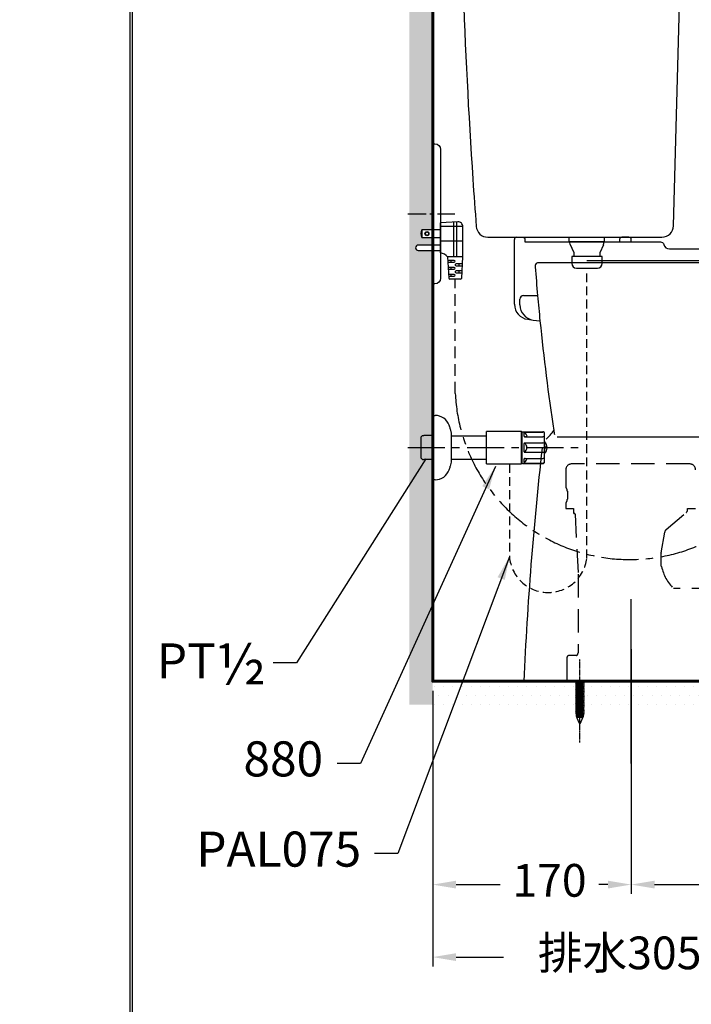
# Model space of a CAD drawing. Units: millimetres. Extents: x 3308 to 5803, y -1 to 3443.
# Drawn here: x 3308 to 3883, y 860 to 1703 of the extents above; entities that cross this region are included whole.
import ezdxf

# ---------------------------------------------------------------- set-up
doc = ezdxf.new("R2010")
doc.units = ezdxf.units.MM
for name, pattern in [('ACISOTGL', [3, 2, -1]), ('CENTER', [50.8, 31.75, -6.35, 6.35, -6.35]), ('DASHED', [0.75, 0.5, -0.25]), ('HIDDEN', [0.375, 0.25, -0.125])]:
    doc.linetypes.add(name, pattern=pattern)
for name, color, linetype in [('1', 7, 'Continuous'), ('C', 1, 'Continuous'), ('PIC11', 7, 'Continuous')]:
    doc.layers.add(name, color=color, linetype=linetype)
doc.dimstyles.new('AM_ISO', dxfattribs={"dimscale": 0.5, "dimtxt": 3.5, "dimasz": 2.5, "dimexe": 1, "dimexo": 1, "dimgap": 1.5, "dimtad": 1, "dimdsep": 46, "dimtxsty": 'Standard', "dimcen": 0, "dimclrd": 256, "dimclre": 256, "dimclrt": 2, "dimadec": 0, "dimazin": 2, "dimtp": 0.1, "dimtm": 0.1, "dimtfac": 0.71, "dimtmove": 0, "dimatfit": 0, "dimfxl": 0, "dimlwd": -1, "dimlwe": -1, "dimarcsym": 0})
doc.dimstyles.new('AM_ISO$7', dxfattribs={"dimscale": 0.5, "dimtxt": 5, "dimasz": 2.5, "dimexe": 1, "dimexo": 1, "dimgap": 1.5, "dimtad": 1, "dimdsep": 46, "dimtxsty": 'Standard', "dimcen": 0, "dimclrd": 256, "dimclre": 256, "dimclrt": 2, "dimadec": 0, "dimazin": 2, "dimtp": 0.1, "dimtm": 0.1, "dimtfac": 0.71, "dimtmove": 0, "dimatfit": 0, "dimfxl": 0, "dimlwd": -1, "dimlwe": -1, "dimarcsym": 0})
pattern_1 = [(0, (0, 410.188), (3.96875, 7.9375), [0, -7.9375])]

# ---------------------------------------------------------------- blocks, each defined once
blk = doc.blocks.new('*D5')
at = {"layer": 'C'}
for p, q in [((3831.82, 1128.61), (3831.82, 954.69)), ((4174.82, 1097.07), (4174.82, 954.69)), ((3851.82, 962.69), (3953.99, 962.69)), ((4154.82, 962.69), (4052.65, 962.69))]:
    blk.add_line(p, q, dxfattribs=at)
at = {"layer": 'C', "linetype": 'ByBlock'}
for points in [[(3851.82, 966.02), (3851.82, 959.35), (3831.82, 962.69)], [(4154.82, 966.02), (4154.82, 959.35), (4174.82, 962.69)]]:
    blk.add_solid(points, dxfattribs=at)
at = {"layer": 'Defpoints', "color": 0, "linetype": 'ByBlock'}
for p in [(3831.82, 1136.61), (4174.82, 1105.07), (4174.82, 962.69)]:
    blk.add_point(p, dxfattribs=at)
at = {"layer": 'C', "color": 2, "linetype": 'ByBlock', "insert": (4003.32, 962.69), "char_height": 28, "attachment_point": 5}
blk.add_mtext('343', dxfattribs=at)
blk = doc.blocks.new('*D6')
at = {"layer": 'C'}
for p, q in [((3831.82, 1164.14), (3831.82, 954.69)), ((3661.82, 1128.61), (3661.82, 954.69)), ((3681.82, 962.69), (3719.49, 962.69)), ((3811.82, 962.69), (3804.15, 962.69))]:
    blk.add_line(p, q, dxfattribs=at)
at = {"layer": 'C', "linetype": 'ByBlock'}
for points in [[(3681.82, 966.02), (3681.82, 959.35), (3661.82, 962.69)], [(3811.82, 966.02), (3811.82, 959.35), (3831.82, 962.69)]]:
    blk.add_solid(points, dxfattribs=at)
at = {"layer": 'Defpoints', "color": 0, "linetype": 'ByBlock'}
for p in [(3831.82, 1172.14), (3661.82, 1136.61), (3831.82, 962.69)]:
    blk.add_point(p, dxfattribs=at)
at = {"layer": 'C', "color": 2, "linetype": 'ByBlock', "insert": (3761.82, 962.69), "char_height": 28, "attachment_point": 5}
blk.add_mtext('170', dxfattribs=at)
blk = doc.blocks.new('*D24')
for p, q in [((3661.82, 1128.6), (3661.82, 892.63)), ((4066.82, 1048.62), (4066.82, 892.63)), ((3681.82, 900.63), (3722.38, 900.63)), ((4046.82, 900.63), (4006.25, 900.63))]:
    blk.add_line(p, q)
for points in [[(3681.82, 903.97), (3681.82, 897.3), (3661.82, 900.63)], [(4046.82, 903.97), (4046.82, 897.3), (4066.82, 900.63)]]:
    blk.add_solid(points)
at = {"layer": 'Defpoints', "color": 0}
for p in [(3661.82, 1136.6), (4066.82, 1056.62), (4066.82, 900.63)]:
    blk.add_point(p, dxfattribs=at)
at = {"color": 2, "insert": (3864.32, 900.63), "char_height": 28, "attachment_point": 5}
blk.add_mtext('排水305~405', dxfattribs=at)

msp = doc.modelspace()

# ---------------------------------------------------------------- hatches: boundary and pattern name
h = msp.add_hatch()
h.set_pattern_fill('DOTS', color=256, scale=5, style=0)
h.set_pattern_definition(pattern_1)
h.paths.add_polyline_path([(4402.82076, 1136.60414), (4177.21895, 1136.60414), (4176.41895, 1136.30142), (4177.21895, 1135.87762), (4176.41895, 1135.57491), (4177.21895, 1135.15111), (4176.41895, 1134.8484), (4177.21895, 1134.4246), (4176.41895, 1134.12188), (4177.21895, 1133.69808), (4176.41895, 1133.39537), (4177.21895, 1132.97157), (4176.41895, 1132.66886), (4177.21895, 1132.24506), (4176.41895, 1131.94234), (4177.21895, 1131.51854), (4176.41895, 1131.21583), (4177.21895, 1130.79203), (4176.41895, 1130.48932), (4177.21895, 1130.06552), (4176.41895, 1129.7628), (4177.21895, 1129.339), (4176.41895, 1129.03629), (4177.21895, 1128.61249), (4176.41895, 1128.30978), (4177.21895, 1127.88598), (4176.41895, 1127.58326), (4177.21895, 1127.15946), (4176.41895, 1126.85675), (4177.21895, 1126.43295), (4176.41895, 1126.13024), (4177.21895, 1125.70644), (4176.41895, 1125.40372), (4177.21895, 1124.97992), (4176.41895, 1124.67721), (4177.21895, 1124.25341), (4176.41895, 1123.9507), (4177.21895, 1123.5269), (4176.41895, 1123.22418), (4177.21895, 1122.80038), (4176.41895, 1122.49767), (4177.21895, 1122.07387), (4176.41895, 1121.77116), (4177.21895, 1121.34736), (4176.41895, 1121.04464), (4177.21895, 1120.62084), (4176.41895, 1120.31813), (4177.21895, 1119.89433), (4176.41895, 1119.59162), (4177.21895, 1119.16782), (4176.41895, 1118.8651), (4177.21895, 1118.4413), (4176.41895, 1118.13859), (4177.1934, 1117.71672), (4176.41895, 1117.41207), (4177.04505, 1117.00144), (4176.41895, 1116.68556), (4176.48921, 1116.60414), (4402.82076, 1116.60414)])
h.paths.add_polyline_path([(4112.81895, 1136.60414), (4069.67012, 1136.60414), (4070.82188, 1135.99399), (4069.48855, 1135.48947), (4070.82188, 1134.78314), (4069.48855, 1134.27861), (4070.82188, 1133.57228), (4069.48855, 1133.06776), (4070.82188, 1132.36142), (4069.48855, 1131.8569), (4070.82188, 1131.15057), (4069.48855, 1130.64604), (4070.82188, 1129.93971), (4069.48855, 1129.43519), (4070.82188, 1128.72886), (4069.48855, 1128.22433), (4070.82188, 1127.518), (4069.48855, 1127.01348), (4070.82188, 1126.30714), (4069.48855, 1125.80262), (4070.82188, 1125.09629), (4069.48855, 1124.59177), (4070.82188, 1123.88543), (4069.48855, 1123.38091), (4070.82188, 1122.67458), (4069.48855, 1122.17005), (4070.82188, 1121.46372), (4069.48855, 1120.9592), (4070.82188, 1120.25287), (4069.48855, 1119.74834), (4070.82188, 1119.04201), (4069.48855, 1118.53749), (4070.77931, 1117.83438), (4069.48855, 1117.32663), (4070.59013, 1116.60414), (4112.81895, 1116.60414)])
h.paths.add_polyline_path([(4062.82188, 1132.36142), (4064.15522, 1132.86595), (4062.82188, 1133.57228), (4064.15522, 1134.0768), (4062.82188, 1134.78314), (4064.15522, 1135.28766), (4062.82188, 1135.99399), (4064.15522, 1136.49851), (4063.95583, 1136.60414), (4020.81895, 1136.60414), (4020.81895, 1116.60414), (4063.13891, 1116.60414), (4064.15522, 1117.12482), (4062.8652, 1117.82788), (4064.15522, 1118.33568), (4062.82188, 1119.04201), (4064.15522, 1119.54653), (4062.82188, 1120.25287), (4064.15522, 1120.75739), (4062.82188, 1121.46372), (4064.15522, 1121.96825), (4062.82188, 1122.67458), (4064.15522, 1123.1791), (4062.82188, 1123.88543), (4064.15522, 1124.38996), (4062.82188, 1125.09629), (4064.15522, 1125.60081), (4062.82188, 1126.30714), (4064.15522, 1126.81167), (4062.82188, 1127.518), (4064.15522, 1128.02252), (4062.82188, 1128.72886), (4064.15522, 1129.23338), (4062.82188, 1129.93971), (4064.15522, 1130.44424), (4062.82188, 1131.15057), (4064.15522, 1131.65509)])
h.paths.add_polyline_path([(3661.81895, 1326.30414), (3654.12791, 1326.30474), (3653.01786, 1326.33944), (3651.81895, 1327.53874), (3651.81895, 1336.60414), (3641.81895, 1336.60414), (3641.81895, 1116.60414), (3661.81895, 1116.60414), (3661.81895, 1136.61173)])
h.paths.add_polyline_path([(3661.81895, 1346.90424), (3654.14567, 1346.90464), (3653.01841, 1346.86944), (3651.81895, 1345.66934), (3651.81895, 1336.60414), (3661.81895, 1336.60414)], flags=17)
h.paths.add_polyline_path([(3661.81895, 1336.60414), (3651.81895, 1336.60414), (3651.81895, 1327.53874), (3653.01786, 1326.33944), (3654.12791, 1326.30474), (3661.81895, 1326.30414)], flags=17)
h.paths.add_polyline_path([(3661.81895, 1505.26851), (3649.52702, 1505.26851, -1), (3649.52702, 1509.91851), (3661.81895, 1509.91851), (3661.81895, 1516.49351), (3652.60202, 1516.49351, -0.317460317), (3652.60202, 1522.79351), (3661.81895, 1522.79351), (3661.81895, 1536.60414), (3641.81895, 1536.60414), (3641.81895, 1336.60414), (3651.81895, 1336.60414), (3651.81895, 1345.66934), (3653.01841, 1346.86944), (3654.14567, 1346.90464), (3661.81895, 1346.90424)])
h.paths.add_polyline_path([(3661.81895, 2178.26227), (3641.81895, 2178.26227), (3641.81895, 1536.60414), (3661.81895, 1536.60414)])
h = msp.add_hatch()
h.set_pattern_fill('DOTS', color=256, scale=5, style=0)
h.set_pattern_definition(pattern_1)
h.paths.add_polyline_path([(3785.42164, 1118.5397), (3784.22164, 1119.1754), (3785.42164, 1119.62947), (3784.22164, 1120.26517), (3785.42164, 1120.71924), (3784.22164, 1121.35494), (3785.42164, 1121.80901), (3784.22164, 1122.44471), (3785.42164, 1122.89878), (3784.22164, 1123.53448), (3785.42164, 1123.98855), (3784.22164, 1124.62425), (3785.42164, 1125.07833), (3784.22164, 1125.71402), (3785.42164, 1126.1681), (3784.22164, 1126.80379), (3785.42164, 1127.25787), (3784.22164, 1127.89356), (3785.42164, 1128.34764), (3784.22164, 1128.98333), (3785.42164, 1129.43741), (3784.22164, 1130.07311), (3785.42164, 1130.52718), (3784.22164, 1131.16288), (3785.42164, 1131.61695), (3784.22164, 1132.25265), (3785.42164, 1132.70672), (3784.22164, 1133.34242), (3785.42164, 1133.79649), (3784.22164, 1134.43219), (3785.42164, 1134.88626), (3784.22164, 1135.52196), (3785.42164, 1135.97603), (3784.23596, 1136.60414), (3661.81895, 1136.60414), (3661.81895, 1116.60414), (3784.96109, 1116.60414), (3784.22164, 1116.99586), (3785.42164, 1117.44993), (3784.22164, 1118.08563)])
h.paths.add_polyline_path([(3831.81895, 1136.60414), (3791.40159, 1136.60414), (3790.22164, 1136.15766), (3791.42164, 1135.52196), (3790.22164, 1135.06789), (3791.42164, 1134.43219), (3790.22164, 1133.97811), (3791.42164, 1133.34242), (3790.22164, 1132.88834), (3791.42164, 1132.25265), (3790.22164, 1131.79857), (3791.42164, 1131.16288), (3790.22164, 1130.7088), (3791.42164, 1130.07311), (3790.22164, 1129.61903), (3791.42164, 1128.98333), (3790.22164, 1128.52926), (3791.42164, 1127.89356), (3790.22164, 1127.43949), (3791.42164, 1126.80379), (3790.22164, 1126.34972), (3791.42164, 1125.71402), (3790.22164, 1125.25995), (3791.42164, 1124.62425), (3790.22164, 1124.17018), (3791.42164, 1123.53448), (3790.22164, 1123.08041), (3791.42164, 1122.44471), (3790.22164, 1121.99064), (3791.42164, 1121.35494), (3790.22164, 1120.90087), (3791.42164, 1120.26517), (3790.22164, 1119.8111), (3791.42164, 1119.1754), (3790.22164, 1118.72133), (3791.42164, 1118.08563), (3790.22164, 1117.63156), (3791.42164, 1116.99586), (3790.38641, 1116.60414), (3831.81895, 1116.60414)])
h.paths.add_polyline_path([(3909.87502, 1123.53448), (3911.07502, 1123.98855), (3909.87502, 1124.62425), (3911.07502, 1125.07833), (3909.87502, 1125.71402), (3911.07502, 1126.1681), (3909.87502, 1126.80379), (3911.07502, 1127.25787), (3909.87502, 1127.89356), (3911.07502, 1128.34764), (3909.87502, 1128.98333), (3911.07502, 1129.43741), (3909.87502, 1130.07311), (3911.07502, 1130.52718), (3909.87502, 1131.16288), (3911.07502, 1131.61695), (3909.87502, 1132.25265), (3911.07502, 1132.70672), (3909.87502, 1133.34242), (3911.07502, 1133.79649), (3909.87502, 1134.43219), (3911.07502, 1134.88626), (3909.87502, 1135.52196), (3911.07502, 1135.97603), (3909.88934, 1136.60414), (3831.81895, 1136.60414), (3831.81895, 1116.60414), (3910.61447, 1116.60414), (3909.87502, 1116.99586), (3911.07502, 1117.44993), (3909.87502, 1118.08563), (3911.07502, 1118.5397), (3909.87502, 1119.1754), (3911.07502, 1119.62947), (3909.87502, 1120.26517), (3911.07502, 1120.71924), (3909.87502, 1121.35494), (3911.07502, 1121.80901), (3909.87502, 1122.44471), (3911.07502, 1122.89878)])
h.paths.add_polyline_path([(4020.81895, 1136.60414), (3968.8118, 1136.60414), (3917.05497, 1136.60414), (3915.87502, 1136.15766), (3917.07502, 1135.52196), (3915.87502, 1135.06789), (3917.07502, 1134.43219), (3915.87502, 1133.97811), (3917.07502, 1133.34242), (3915.87502, 1132.88834), (3917.07502, 1132.25265), (3915.87502, 1131.79857), (3917.07502, 1131.16288), (3915.87502, 1130.7088), (3917.07502, 1130.07311), (3915.87502, 1129.61903), (3917.07502, 1128.98333), (3915.87502, 1128.52926), (3917.07502, 1127.89356), (3915.87502, 1127.43949), (3917.07502, 1126.80379), (3915.87502, 1126.34972), (3917.07502, 1125.71402), (3915.87502, 1125.25995), (3917.07502, 1124.62425), (3915.87502, 1124.17018), (3917.07502, 1123.53448), (3915.87502, 1123.08041), (3917.07502, 1122.44471), (3915.87502, 1121.99064), (3917.07502, 1121.35494), (3915.87502, 1120.90087), (3917.07502, 1120.26517), (3915.87502, 1119.8111), (3917.07502, 1119.1754), (3915.87502, 1118.72133), (3917.07502, 1118.08563), (3915.87502, 1117.63156), (3917.07502, 1116.99586), (3916.03979, 1116.60414), (4020.81895, 1116.60414)])
h.paths.add_polyline_path([(4173.21895, 1126.00915), (4172.41895, 1126.43295), (4173.21895, 1126.73566), (4172.41895, 1127.15946), (4173.21895, 1127.46218), (4172.41895, 1127.88598), (4173.21895, 1128.18869), (4172.41895, 1128.61249), (4173.21895, 1128.9152), (4172.41895, 1129.339), (4173.21895, 1129.64172), (4172.41895, 1130.06552), (4173.21895, 1130.36823), (4172.41895, 1130.79203), (4173.21895, 1131.09474), (4172.41895, 1131.51854), (4173.21895, 1131.82126), (4172.41895, 1132.24506), (4173.21895, 1132.54777), (4172.41895, 1132.97157), (4173.21895, 1133.27429), (4172.41895, 1133.69808), (4173.21895, 1134.0008), (4172.41895, 1134.4246), (4173.21895, 1134.72731), (4172.41895, 1135.15111), (4173.21895, 1135.45383), (4172.41895, 1135.87762), (4173.21895, 1136.18034), (4172.41895, 1136.60414), (4112.81895, 1136.60414), (4112.81895, 1116.60414), (4173.15919, 1116.60414), (4172.60117, 1116.97448), (4173.21895, 1117.29099), (4172.44494, 1117.71282), (4173.21895, 1118.0175), (4172.41895, 1118.4413), (4173.21895, 1118.74402), (4172.41895, 1119.16782), (4173.21895, 1119.47053), (4172.41895, 1119.89433), (4173.21895, 1120.19704), (4172.41895, 1120.62084), (4173.21895, 1120.92356), (4172.41895, 1121.34736), (4173.21895, 1121.65007), (4172.41895, 1122.07387), (4173.21895, 1122.37658), (4172.41895, 1122.80038), (4173.21895, 1123.1031), (4172.41895, 1123.5269), (4173.21895, 1123.82961), (4172.41895, 1124.25341), (4173.21895, 1124.55612), (4172.41895, 1124.97992), (4173.21895, 1125.28264), (4172.41895, 1125.70644)])

# ---------------------------------------------------------------- linework, layer by layer
at = {"color": 2, "linetype": 'CENTER', "ltscale": 0.5}
msp.add_line((3640.40911, 1536.60414), (3680.73981, 1536.60414), dxfattribs=at)
for p, q in [((3733.81775, 1516.61173), (3738.75904, 1516.61173)), ((3747.81904, 1516.61232), (3756.81895, 1516.61232)), ((3756.81895, 1516.61232), (3765.81886, 1516.61232)), ((3731.81771, 1459.25052), (3731.81771, 1514.61169)), ((3998.31544, 1494.61129), (3751.43582, 1494.61129)), ((3793.81895, 1496.61133), (4006.8232, 1496.61133)), ((3739.49505, 1466.61073), (3751.63234, 1466.61073)), ((3736.49499, 1458.65087), (3736.49499, 1463.61067)), ((3743.1648, 1446.3558), (3747.84208, 1445.75615)), ((3747.84208, 1445.75615), (3753.67663, 1445.00813)), ((3661.81895, 1364.10414), (3663.81891, 1364.10414)), ((3676.91415, 1352.634), (3677.77051, 1349.01753)), ((3677.81893, 1346.90424), (3677.81895, 1348.60275)), ((3651.81895, 1345.66934), (3653.01841, 1346.86944)), ((3651.81895, 1327.53874), (3651.81895, 1345.66934)), ((3653.01841, 1346.86944), (3654.14567, 1346.90464)), ((3661.81895, 1346.90424), (3654.14567, 1346.90464)), ((3677.81867, 1326.30414), (3677.81893, 1346.90424)), ((3997.90665, 1345.60831), (3768.52156, 1345.60831)), ((3651.81895, 1327.53874), (3653.01786, 1326.33944)), ((3653.01786, 1326.33944), (3654.12791, 1326.30474)), ((3661.81895, 1326.30414), (3654.12791, 1326.30474)), ((3677.77021, 1324.18948), (3676.91415, 1320.57428)), ((3677.81865, 1324.60421), (3677.81867, 1326.30414)), ((3663.81891, 1309.10414), (3661.81895, 1309.10414))]:
    msp.add_line(p, q)
at = {"linetype": 'ACISOTGL', "ltscale": 5}
msp.add_line((3681.10202, 1382.98326), (3681.10202, 1480.74351), dxfattribs=at)
at = {"color": 1}
for p, q in [((3661.81895, 1364.10414), (3661.81895, 1309.10414)), ((3707.8188, 1350.60414), (3737.8188, 1350.60414)), ((3707.8188, 1322.60414), (3707.8188, 1350.44062)), ((3737.8188, 1322.60414), (3737.8188, 1350.60414)), ((3677.8188, 1346.60414), (3707.8188, 1346.60414)), ((3677.8188, 1326.60414), (3707.8188, 1326.60414)), ((3707.8188, 1322.60414), (3737.8188, 1322.60414))]:
    msp.add_line(p, q, dxfattribs=at)
at = {"color": 2, "linetype": 'CENTER'}
msp.add_line((3640.40911, 1336.60414), (3787.98913, 1336.60414), dxfattribs=at)
at = {"color": 2, "linetype": 'DASHED'}
msp.add_line((3831.81895, 1066.37746), (3831.81895, 1206.86116), dxfattribs=at)
at = {"color": 2, "linetype": 'HIDDEN'}
msp.add_line((3787.82164, 1084.36663), (3787.82164, 1155.68172), dxfattribs=at)
at = {"color": 1, "linetype": 'DASHED'}
for p, q in [((3777.31317, 1136.61173), (3785.5716, 1136.61173)), ((3785.5716, 1136.61173), (3790.07169, 1136.61173)), ((3790.07169, 1136.61173), (3874.5689, 1136.61173))]:
    msp.add_line(p, q, dxfattribs=at)
at = {"lineweight": 30}
msp.add_lwpolyline([(3402.61735, -0.97413), (5802.5715, -0.97413), (5802.5715, 3443.05767), (3402.61735, 3443.05767)], close=True, dxfattribs=at)
at = {"color": 0}
msp.add_lwpolyline([(5800.77399, 393.7586), (5800.77399, 3441.26016), (3404.41486, 3441.26016), (3404.41486, 393.7586)], close=True, dxfattribs=at)
at = {"color": 5, "lineweight": 60}
msp.add_lwpolyline([(3661.81895, 2178.26227), (3661.81895, 1136.60414), (4402.82076, 1136.60414)], dxfattribs=at)
for points in [[(3696.20957, 1566.31173, 0.002027976), (3699.10988, 1525.8562, 0.392233109), (3709.0813, 1516.61173), (3858.08505, 1516.61173, 0.406339145), (3868.08141, 1526.34216), (3879.71392, 1957.71676), (3875.81895, 1961.61173), (3686.23316, 1961.61173, 0.198912367), (3685.52605, 1961.31883), (3682.11184, 1957.90462, 0.198912367), (3681.81895, 1957.19751), (3681.81895, 1950.61173), (3683.81895, 1950.61173, -0.414213562), (3684.81895, 1949.61173), (3684.81895, 1903.61948, 0.016879809), (3696.20957, 1566.31173)], [(3738.75904, 1516.61173, -0.414213562), (3740.75908, 1514.61169), (3740.75908, 1512.61165), (3856.82021, 1512.61165, -0.341998713), (3859.725, 1510.3616, 0.341998713), (3864.56633, 1506.61153), (4402.82076, 1506.61153)], [(3807.95706, 1510.17241), (3804.81895, 1503.11165), (3804.81895, 1500.11165), (3782.81895, 1500.11165), (3782.81895, 1503.11165), (3779.60259, 1510.75049, -0.048834536), (3779.02497, 1512.61165)], [(3807.95706, 1510.17241, 0.063909278), (3808.6865, 1512.61165)], [(3755.49878, 1336.0586, 0.016676797), (3739.81613, 1136.60414), (4229.81731, 1136.60414, 0.032521559), (4353.45491, 1365.21559, 0.01492107), (4409.34448, 1497.07306)]]:
    msp.add_lwpolyline(points, format="xyb")
for points in [[(3661.81895, 1596.60414), (3663.60202, 1596.60414, -0.414213562), (3668.60202, 1591.60414), (3668.60202, 1481.60414, -0.414213562), (3663.60202, 1476.60414), (3661.81895, 1476.60414)], [(3778.6865, 1512.61165), (3778.6865, 1516.11173, -0.414213562), (3779.1865, 1516.61173), (3808.1865, 1516.61173, -0.414213562), (3808.6865, 1516.11173), (3808.6865, 1512.61165)], [(3823.81955, 1516.61173, 0.414213562), (3821.81951, 1514.61169), (3821.81951, 1512.61165), (3831.81971, 1512.61165), (3831.81971, 1514.61169, 0.414213562), (3829.81967, 1516.61173)]]:
    msp.add_lwpolyline(points, format="xyb", close=True)
at = {"color": 0}
msp.add_lwpolyline([(3806.81895, 1494.61129), (3806.81895, 1500.11165), (3780.81895, 1500.11165), (3780.81895, 1494.61129)], dxfattribs=at)
msp.add_lwpolyline([(3661.81895, 1326.91183), (3661.81895, 1344.11173), (3661.81895, 1289.11173), (3661.81895, 1306.31173)], close=True)
at = {"color": 1, "linetype": 'ACISOTGL', "ltscale": 10}
for points in [[(3886.81402, 1317.61534, 0.414213562), (3881.81392, 1322.61544), (3780.8119, 1322.61544, 0.414213562), (3775.8118, 1317.61534), (3775.8118, 1302.61504, 0.253588634), (3776.26598, 1301.77713, -0.253588634), (3776.72015, 1300.93922), (3776.72015, 1300.11499, 0.295737894), (3777.31183, 1299.20214), (3777.31183, 1292.52767, 0.295737894), (3776.72015, 1291.61482), (3776.72015, 1290.79059, -0.253588634), (3776.26598, 1289.95268, 0.253588634), (3775.8118, 1289.11477), (3775.8118, 1284.61468), (3782.51193, 1284.61468), (3782.51193, 1280.6146, 0.414213562), (3783.01194, 1280.11459), (3783.25627, 1280.11459, -0.399707409), (3783.75566, 1279.63946), (3786.31201, 1228.32883), (3786.31201, 1161.11222, -0.251380671), (3784.9703, 1158.61217), (3778.31185, 1158.61217, 0.414213562), (3776.81182, 1157.11214), (3776.81182, 1136.61173), (3785.07025, 1136.61173), (3789.57034, 1136.61173), (3874.06756, 1136.61173), (3878.56765, 1136.61173), (3886.31401, 1136.61173)], [(3903.81436, 1216.0133), (3868.14281, 1216.0133, -0.152075362), (3857.85501, 1234.78307, 0.356903787), (3857.65898, 1234.94343), (3857.32057, 1234.94343, -0.024410969), (3857.31343, 1235.08963), (3857.31343, 1246.17806, -0.043502709), (3857.33605, 1246.43761), (3860.4852, 1264.36353, -0.17580673), (3861.67558, 1266.43317), (3878.87071, 1280.93942, 0.22099966), (3880.11388, 1283.61466), (3880.11388, 1284.61468), (3886.81402, 1284.61468)]]:
    msp.add_lwpolyline(points, format="xyb", dxfattribs=at)
for centre, radius, start, end in [((3733.81775, 1514.61169), 2.00004, 90, 180), ((3752.16649, 1492.05042), 2.66307, 105.92468584, 195.86080103), ((5605.96504, 1631.19132), 1861.62202, 184.30884789, 185.071975), ((3739.49505, 1463.61067), 3.00006, 90, 180), ((5605.96504, 1631.19132), 1861.62202, 185.071975, 185.73981971), ((3744.81797, 1459.25052), 13.00026, 180, 262.69424047), ((3749.49525, 1458.65087), 13.00026, 180, 262.69424047), ((5605.96504, 1631.19132), 1861.62202, 185.73981971, 188.65219681), ((3663.81891, 1351.10414), 13, 20.46156971, 90), ((3652.29502, 1346.80434), 25.29994, 13.32191721, 20.46156971), ((3676.01898, 1348.60277), 1.79997, 359.9992838, 13.32191721), ((3701.81711, 1399.52099), 80.0016, 315.73529724, 322.78576521), ((5605.96504, 1631.19132), 1861.62202, 188.65219681, 188.75832652), ((3676.01868, 1324.60424), 1.79997, 346.67808279, 359.9992838), ((3663.81891, 1322.10414), 13, 270, 339.53843029), ((3652.29502, 1326.40394), 25.29994, 339.53843029, 346.67808279)]:
    msp.add_arc(centre, radius, start, end)
at = {"layer": '1', "color": 7}
for p, q in [((3683.39328, 1529.73806), (3668.60202, 1528.9651)), ((3668.60202, 1503.24351), (3668.60202, 1528.9651)), ((3687.60202, 1525.64351), (3668.60202, 1525.64351)), ((3679.85202, 1499.74351), (3679.85202, 1529.553)), ((3682.35202, 1499.74351), (3682.35202, 1529.68364)), ((3687.60202, 1499.74351), (3687.60202, 1525.74351)), ((3652.60202, 1522.79351), (3652.60202, 1516.49351)), ((3668.60202, 1522.79351), (3652.60202, 1522.79351)), ((3652.60202, 1516.49351), (3668.60202, 1516.49351)), ((3668.60202, 1509.91851), (3649.52702, 1509.91851)), ((3668.60202, 1513.64351), (3687.60202, 1513.64351)), ((3647.20202, 1507.59351), (3647.20202, 1507.57458)), ((3649.52702, 1505.26851), (3668.60202, 1505.26851)), ((3674.60202, 1499.74351), (3675.55216, 1481.69095)), ((3687.60202, 1499.74351), (3674.60202, 1499.74351)), ((3686.65189, 1481.69095), (3687.60202, 1499.74351)), ((3680.35202, 1496.74351), (3674.75992, 1496.74351)), ((3674.83886, 1495.24351), (3680.35202, 1495.24351)), ((3677.60146, 1495.24351), (3677.60146, 1496.74351)), ((3687.28623, 1493.74351), (3681.85081, 1493.74351)), ((3681.85081, 1492.24351), (3687.20729, 1492.24351)), ((3684.60081, 1492.24351), (3684.60081, 1493.74351)), ((3680.35146, 1490.74351), (3675.07571, 1490.74351)), ((3675.15465, 1489.24351), (3680.35146, 1489.24351)), ((3680.35158, 1484.74351), (3675.3915, 1484.74351)), ((3675.47044, 1483.24351), (3680.35158, 1483.24351)), ((3677.60146, 1489.24351), (3677.60146, 1490.74351)), ((3677.60146, 1483.24351), (3677.60146, 1484.74351)), ((3686.97044, 1487.74351), (3681.85081, 1487.74351)), ((3681.85081, 1486.24351), (3686.8915, 1486.24351)), ((3684.60081, 1486.24351), (3684.60081, 1487.74351)), ((3685.65327, 1480.74351), (3676.55077, 1480.74351))]:
    msp.add_line(p, q, dxfattribs=at)
for radius in [1.75, 1.5]:
    msp.add_circle((3656.90202, 1519.64351), radius, dxfattribs=at)
for centre, radius, start, end in [((3683.60202, 1525.74351), 4, 0, 92.99142912), ((3657.06327, 1519.64351), 5.46125, 144.77484431, 215.22515569), ((3649.52702, 1507.59351), 2.325, 90, 270), ((3666.87697, 1493.39342), 10, 39.42062495, 80.06650072), ((3680.35202, 1495.99351), 0.75, 270, 90), ((3681.85006, 1492.99351), 0.75, 89.94259987, 270.05740013), ((3680.35146, 1489.99351), 0.75, 270, 90), ((3680.35158, 1483.99351), 0.75, 270, 90), ((3681.85077, 1486.99351), 0.75, 89.99688616, 270.00311384), ((3676.55077, 1481.74351), 1, 183.0127875, 270), ((3685.65327, 1481.74351), 1, 270, 356.9872125)]:
    msp.add_arc(centre, radius, start, end, dxfattribs=at)
at = {"layer": '1', "color": 7, "linetype": 'CENTER'}
msp.add_arc((3830.62018, 1390.5258), 149.70828, 182.88787484, 1.55294232, dxfattribs=at)
at = {"layer": 'C', "linetype": 'ByBlock'}
for p, q in [((3784.22164, 1136.61173), (3790.22164, 1136.15766)), ((3784.22164, 1136.61173), (3785.42164, 1135.97603)), ((3784.22164, 1136.61173), (3791.42164, 1136.61173)), ((3785.42164, 1135.97603), (3784.22164, 1135.52196)), ((3784.22164, 1135.52196), (3785.42164, 1134.88626)), ((3784.22164, 1135.52196), (3790.22164, 1135.06789)), ((3785.42164, 1134.88626), (3784.22164, 1134.43219)), ((3784.22164, 1134.43219), (3785.42164, 1133.79649)), ((3784.22164, 1134.43219), (3790.22164, 1133.97811)), ((3785.42164, 1133.79649), (3784.22164, 1133.34242)), ((3784.22164, 1133.34242), (3785.42164, 1132.70672)), ((3784.22164, 1133.34242), (3790.22164, 1132.88834)), ((3785.42164, 1132.70672), (3784.22164, 1132.25265)), ((3784.22164, 1132.25265), (3785.42164, 1131.61695)), ((3784.22164, 1132.25265), (3790.22164, 1131.79857)), ((3785.42164, 1131.61695), (3784.22164, 1131.16288)), ((3784.22164, 1131.16288), (3785.42164, 1130.52718)), ((3784.22164, 1131.16288), (3790.22164, 1130.7088)), ((3785.42164, 1130.52718), (3784.22164, 1130.07311)), ((3784.22164, 1130.07311), (3785.42164, 1129.43741)), ((3784.22164, 1130.07311), (3790.22164, 1129.61903)), ((3785.42164, 1129.43741), (3784.22164, 1128.98333)), ((3784.22164, 1128.98333), (3785.42164, 1128.34764)), ((3784.22164, 1128.98333), (3790.22164, 1128.52926)), ((3785.42164, 1135.97603), (3791.42164, 1135.52196)), ((3785.42164, 1134.88626), (3791.42164, 1134.43219)), ((3785.42164, 1133.79649), (3791.42164, 1133.34242)), ((3785.42164, 1132.70672), (3791.42164, 1132.25265)), ((3785.42164, 1131.61695), (3791.42164, 1131.16288)), ((3785.42164, 1130.52718), (3791.42164, 1130.07311)), ((3785.42164, 1129.43741), (3791.42164, 1128.98333)), ((3791.42164, 1136.61173), (3790.22164, 1136.15766)), ((3790.22164, 1136.15766), (3791.42164, 1135.52196)), ((3791.42164, 1135.52196), (3790.22164, 1135.06789)), ((3790.22164, 1135.06789), (3791.42164, 1134.43219)), ((3791.42164, 1134.43219), (3790.22164, 1133.97811)), ((3790.22164, 1133.97811), (3791.42164, 1133.34242)), ((3791.42164, 1133.34242), (3790.22164, 1132.88834)), ((3790.22164, 1132.88834), (3791.42164, 1132.25265)), ((3791.42164, 1132.25265), (3790.22164, 1131.79857)), ((3790.22164, 1131.79857), (3791.42164, 1131.16288)), ((3791.42164, 1131.16288), (3790.22164, 1130.7088)), ((3790.22164, 1130.7088), (3791.42164, 1130.07311)), ((3791.42164, 1130.07311), (3790.22164, 1129.61903)), ((3790.22164, 1129.61903), (3791.42164, 1128.98333)), ((3791.42164, 1128.98333), (3790.22164, 1128.52926)), ((3785.42164, 1128.34764), (3784.22164, 1127.89356)), ((3784.22164, 1127.89356), (3785.42164, 1127.25787)), ((3784.22164, 1127.89356), (3790.22164, 1127.43949)), ((3785.42164, 1127.25787), (3784.22164, 1126.80379)), ((3784.22164, 1126.80379), (3785.42164, 1126.1681)), ((3784.22164, 1126.80379), (3790.22164, 1126.34972)), ((3785.42164, 1126.1681), (3784.22164, 1125.71402)), ((3784.22164, 1125.71402), (3785.42164, 1125.07833)), ((3784.22164, 1125.71402), (3790.22164, 1125.25995)), ((3785.42164, 1125.07833), (3784.22164, 1124.62425)), ((3784.22164, 1124.62425), (3785.42164, 1123.98855)), ((3784.22164, 1124.62425), (3790.22164, 1124.17018)), ((3785.42164, 1123.98855), (3784.22164, 1123.53448)), ((3784.22164, 1123.53448), (3785.42164, 1122.89878)), ((3784.22164, 1123.53448), (3790.22164, 1123.08041)), ((3785.42164, 1122.89878), (3784.22164, 1122.44471)), ((3784.22164, 1122.44471), (3785.42164, 1121.80901)), ((3784.22164, 1122.44471), (3790.22164, 1121.99064)), ((3785.42164, 1121.80901), (3784.22164, 1121.35494)), ((3784.22164, 1121.35494), (3785.42164, 1120.71924)), ((3784.22164, 1121.35494), (3790.22164, 1120.90087)), ((3785.42164, 1120.71924), (3784.22164, 1120.26517)), ((3785.42164, 1128.34764), (3791.42164, 1127.89356)), ((3785.42164, 1127.25787), (3791.42164, 1126.80379)), ((3785.42164, 1126.1681), (3791.42164, 1125.71402)), ((3785.42164, 1125.07833), (3791.42164, 1124.62425)), ((3785.42164, 1123.98855), (3791.42164, 1123.53448)), ((3785.42164, 1122.89878), (3791.42164, 1122.44471)), ((3785.42164, 1121.80901), (3791.42164, 1121.35494)), ((3785.42164, 1120.71924), (3791.42164, 1120.26517)), ((3790.22164, 1128.52926), (3791.42164, 1127.89356)), ((3791.42164, 1127.89356), (3790.22164, 1127.43949)), ((3790.22164, 1127.43949), (3791.42164, 1126.80379)), ((3791.42164, 1126.80379), (3790.22164, 1126.34972)), ((3790.22164, 1126.34972), (3791.42164, 1125.71402)), ((3791.42164, 1125.71402), (3790.22164, 1125.25995)), ((3790.22164, 1125.25995), (3791.42164, 1124.62425)), ((3791.42164, 1124.62425), (3790.22164, 1124.17018)), ((3790.22164, 1124.17018), (3791.42164, 1123.53448)), ((3791.42164, 1123.53448), (3790.22164, 1123.08041)), ((3790.22164, 1123.08041), (3791.42164, 1122.44471)), ((3791.42164, 1122.44471), (3790.22164, 1121.99064)), ((3790.22164, 1121.99064), (3791.42164, 1121.35494)), ((3791.42164, 1121.35494), (3790.22164, 1120.90087)), ((3790.22164, 1120.90087), (3791.42164, 1120.26517)), ((3784.22164, 1120.26517), (3785.42164, 1119.62947)), ((3784.22164, 1120.26517), (3790.22164, 1119.8111)), ((3785.42164, 1119.62947), (3784.22164, 1119.1754)), ((3784.22164, 1119.1754), (3785.42164, 1118.5397)), ((3784.22164, 1119.1754), (3790.22164, 1118.72133)), ((3785.42164, 1118.5397), (3784.22164, 1118.08563)), ((3784.22164, 1118.08563), (3785.42164, 1117.44993)), ((3784.22164, 1118.08563), (3790.22164, 1117.63156)), ((3785.42164, 1117.44993), (3784.22164, 1116.99586)), ((3784.22164, 1116.99586), (3785.42164, 1116.36016)), ((3784.22164, 1116.99586), (3790.22164, 1116.54179)), ((3785.42164, 1116.36016), (3784.22164, 1115.90609)), ((3784.22164, 1115.90609), (3785.42164, 1115.27039)), ((3784.22164, 1115.90609), (3790.22164, 1115.45202)), ((3785.42164, 1115.27039), (3784.22164, 1114.81632)), ((3784.22164, 1114.81632), (3785.42164, 1114.18062)), ((3784.22164, 1114.81632), (3790.22164, 1114.36225)), ((3785.42164, 1114.18062), (3784.22164, 1113.72655)), ((3784.22164, 1113.72655), (3785.42164, 1113.09085)), ((3784.22164, 1113.72655), (3790.22164, 1113.27248)), ((3785.42164, 1113.09085), (3784.22164, 1112.63678)), ((3784.22164, 1112.63678), (3785.42164, 1112.00108)), ((3784.22164, 1112.63678), (3790.22164, 1112.18271)), ((3785.42164, 1119.62947), (3791.42164, 1119.1754)), ((3785.42164, 1118.5397), (3791.42164, 1118.08563)), ((3785.42164, 1117.44993), (3791.42164, 1116.99586)), ((3785.42164, 1116.36016), (3791.42164, 1115.90609)), ((3785.42164, 1115.27039), (3791.42164, 1114.81632)), ((3785.42164, 1114.18062), (3791.42164, 1113.72655)), ((3785.42164, 1113.09085), (3791.42164, 1112.63678)), ((3791.42164, 1120.26517), (3790.22164, 1119.8111)), ((3790.22164, 1119.8111), (3791.42164, 1119.1754)), ((3791.42164, 1119.1754), (3790.22164, 1118.72133)), ((3790.22164, 1118.72133), (3791.42164, 1118.08563)), ((3791.42164, 1118.08563), (3790.22164, 1117.63156)), ((3790.22164, 1117.63156), (3791.42164, 1116.99586)), ((3791.42164, 1116.99586), (3790.22164, 1116.54179)), ((3790.22164, 1116.54179), (3791.42164, 1115.90609)), ((3791.42164, 1115.90609), (3790.22164, 1115.45202)), ((3790.22164, 1115.45202), (3791.42164, 1114.81632)), ((3791.42164, 1114.81632), (3790.22164, 1114.36225)), ((3790.22164, 1114.36225), (3791.42164, 1113.72655)), ((3791.42164, 1113.72655), (3790.22164, 1113.27248)), ((3790.22164, 1113.27248), (3791.42164, 1112.63678)), ((3791.42164, 1112.63678), (3790.22164, 1112.18271)), ((3790.22164, 1112.18271), (3791.42164, 1111.54701)), ((3785.42164, 1112.00108), (3784.22164, 1111.54701)), ((3784.22164, 1111.54701), (3785.42164, 1110.91131)), ((3784.22164, 1111.54701), (3790.22164, 1111.09294)), ((3785.42164, 1110.91131), (3784.22164, 1110.45724)), ((3784.22164, 1110.45724), (3785.42164, 1109.82154)), ((3784.22164, 1110.45724), (3790.22164, 1110.00317)), ((3785.42164, 1109.82154), (3784.22164, 1109.36747)), ((3784.22164, 1109.36747), (3785.42164, 1108.73177)), ((3784.22164, 1109.36747), (3790.22164, 1108.9134)), ((3785.42164, 1108.73177), (3784.26062, 1108.27475)), ((3784.26062, 1108.27475), (3785.42164, 1107.642)), ((3784.26062, 1108.27475), (3790.22164, 1107.82363)), ((3785.42164, 1107.642), (3784.49497, 1107.16725)), ((3784.49497, 1107.16725), (3785.42164, 1106.55223)), ((3784.49497, 1107.16725), (3790.22164, 1106.73386)), ((3785.42164, 1106.55223), (3784.97827, 1106.0409)), ((3784.97827, 1106.0409), (3790.45613, 1105.62634)), ((3785.08314, 1105.85987), (3787.30779, 1100.86507)), ((3785.42164, 1112.00108), (3791.42164, 1111.54701)), ((3785.42164, 1110.91131), (3791.42164, 1110.45724)), ((3785.42164, 1109.82154), (3791.42164, 1109.36747)), ((3785.42164, 1108.73177), (3791.38333, 1108.2806)), ((3785.42164, 1107.642), (3791.16079, 1107.20767)), ((3785.42164, 1106.55223), (3790.72471, 1106.1509)), ((3788.33549, 1100.86507), (3790.45613, 1105.62634)), ((3791.42164, 1111.54701), (3790.22164, 1111.09294)), ((3790.22164, 1111.09294), (3791.42164, 1110.45724)), ((3791.42164, 1110.45724), (3790.22164, 1110.00317)), ((3790.22164, 1110.00317), (3791.42164, 1109.36747)), ((3791.42164, 1109.36747), (3790.22164, 1108.9134)), ((3791.38333, 1108.2806), (3790.22164, 1108.9134)), ((3790.22164, 1107.82363), (3791.38333, 1108.2806)), ((3791.16079, 1107.20767), (3790.22164, 1107.82363)), ((3790.22164, 1106.73386), (3791.16079, 1107.20767)), ((3790.72471, 1106.1509), (3790.22164, 1106.73386)), ((3790.72471, 1106.1509), (3790.45613, 1105.62634))]:
    msp.add_line(p, q, dxfattribs=at)
at = {"layer": 'C', "color": 0, "linetype": 'ByBlock'}
msp.add_lwpolyline([(3780.81895, 1494.61129), (3780.81895, 1494.11165, 0.414213562), (3784.81895, 1490.11165), (3802.81895, 1490.11165, 0.414213562), (3806.81895, 1494.11165), (3806.81895, 1494.61129)], format="xyb", dxfattribs=at)
at = {"layer": 'C', "color": 0, "linetype": 'HIDDEN', "ltscale": 30}
msp.add_lwpolyline([(3727.51528, 1322.60414), (3727.51528, 1243.26182, 0.903081495), (3793.81895, 1241.93627), (3793.81895, 1490.11165)], format="xyb", dxfattribs=at)
at = {"layer": 'C', "linetype": 'ByBlock'}
for centre, radius, start, end in [((3790.22164, 1108.95758), 6, 209.08542163, 211.08338821), ((3787.82164, 1101.17484), 0.6, 211.08338821, 328.91661179)]:
    msp.add_arc(centre, radius, start, end, dxfattribs=at)
at = {"layer": 'PIC11', "color": 7}
for p, q in [((3737.8188, 1349.40414), (3737.8188, 1323.80414)), ((3738.4588, 1323.40414), (3738.4588, 1349.80414)), ((3738.8588, 1350.20414), (3756.0588, 1350.20414)), ((3740.0588, 1346.26497), (3740.0588, 1349.45997)), ((3740.30378, 1349.61321), (3741.92287, 1347.78775)), ((3740.4588, 1349.85997), (3756.0588, 1349.85997)), ((3757.6588, 1324.60414), (3757.6588, 1348.60414)), ((3738.4588, 1345.40414), (3737.9788, 1345.40414)), ((3740.0588, 1336.60414), (3740.0588, 1340.19914)), ((3740.4588, 1345.86497), (3756.0588, 1345.86497)), ((3740.4588, 1340.59914), (3756.0588, 1340.59914)), ((3742.15901, 1346.16539), (3741.25996, 1345.91045)), ((3741.92287, 1347.78775), (3742.4588, 1346.65003)), ((3742.4588, 1346.65003), (3742.15901, 1346.16539)), ((3757.6588, 1341.40414), (3757.8988, 1341.40414)), ((3757.6588, 1331.80414), (3757.6588, 1341.40414)), ((3757.8988, 1331.80414), (3757.8988, 1341.40414)), ((3740.0588, 1333.00914), (3740.0588, 1336.60414)), ((3740.4588, 1332.60914), (3756.0588, 1332.60914)), ((3757.8988, 1331.80414), (3757.6588, 1331.80414)), ((3759.72111, 1337.00414), (3758.53879, 1337.00414)), ((3758.53879, 1336.20414), (3758.53879, 1337.00414)), ((3759.72111, 1336.20414), (3758.53879, 1336.20414)), ((3738.4588, 1327.80414), (3737.9788, 1327.80414)), ((3738.8588, 1323.00414), (3756.0588, 1323.00414)), ((3740.0588, 1323.74831), (3740.0588, 1326.94331)), ((3740.30378, 1323.59507), (3741.92287, 1325.42053)), ((3740.4588, 1327.34331), (3756.0588, 1327.34331)), ((3740.4588, 1323.34831), (3756.0588, 1323.34831)), ((3742.15901, 1327.04289), (3741.25996, 1327.29783)), ((3741.92287, 1325.42053), (3742.4588, 1326.55824)), ((3742.4588, 1326.55824), (3742.15901, 1327.04289))]:
    msp.add_line(p, q, dxfattribs=at)
for centre, radius, start, end in [((3738.8588, 1349.80414), 0.4, 90, 180), ((3740.4588, 1349.45997), 0.4, 90, 180), ((3756.0588, 1348.60414), 1.6, 0, 90), ((3756.0588, 1348.25997), 1.6, 0, 90), ((3737.9788, 1345.80414), 0.4, 246.42182152, 270), ((3740.4588, 1346.26497), 0.4, 180, 270), ((3740.4588, 1340.19914), 0.4, 90, 180), ((3737.9338, 1336.60414), 4.525, 302.08206512, 57.94512767), ((3756.0588, 1344.26497), 1.6, 0, 90), ((3756.10544, 1337.79952), 2.8, 56.30517302, 90.95454945), ((3752.53223, 1336.60414), 7.2, 3.18473854, 41.8103149), ((3740.4588, 1333.00914), 0.4, 180, 270), ((3756.10544, 1335.40875), 2.8, 269.04545055, 303.69482698), ((3757.18157, 1335.80414), 0.8, 90, 178.47247456), ((3752.53223, 1336.60414), 7.2, 318.1896851, 356.81526146), ((3737.9788, 1327.40414), 0.4, 90, 113.57817848), ((3738.8588, 1323.40414), 0.4, 180, 270), ((3740.4588, 1326.94331), 0.4, 90, 180), ((3740.4588, 1323.74831), 0.4, 180, 270), ((3756.0588, 1328.94331), 1.6, 270, 0), ((3756.0588, 1324.94831), 1.6, 270, 0), ((3756.0588, 1324.60414), 1.6, 270, 0)]:
    msp.add_arc(centre, radius, start, end, dxfattribs=at)

# ---------------------------------------------------------------- texts
at = {"layer": 'C', "color": 2, "linetype": 'ByBlock', "char_height": 30, "attachment_point": 6}
for s, insert in [('PT{\\H1.167x;½}', (3519.18941, 1151.55491)), ('880', (3567.96383, 1066.36934)), ('PAL075', (3600.57501, 989.16381))]:
    msp.add_mtext(s, dxfattribs=dict(at, insert=insert))

# ---------------------------------------------------------------- dimensions: what is measured, and where the dimension line sits
at = {"color": 2}
dim = msp.add_linear_dim(base=(4066.81895, 900.63427), p1=(3661.81895, 1136.60414), p2=(4066.81895, 1056.61931), text='排水305~405', dimstyle='AM_ISO', override={"dimscale": 8, "dimtad": 0, "dimtih": 1, "dimtoh": 1, "dimtix": 1}, dxfattribs=at)
dim.commit()
dim.dimension.update_dxf_attribs({"geometry": '*D24', "text_midpoint": (3864.31895, 900.63427)})
at = {"layer": 'C', "linetype": 'ByBlock'}
dim = msp.add_linear_dim(base=(3831.81895, 962.68644), p1=(3661.81895, 1136.61173), p2=(3831.81895, 1172.13855), dimstyle='AM_ISO', override={"dimscale": 8, "dimtad": 0, "dimtih": 1, "dimtoh": 1, "dimtix": 1}, dxfattribs=at)
dim.commit()
dim.dimension.update_dxf_attribs({"geometry": '*D6', "text_midpoint": (3761.81895, 962.68644), "dimtype": 160})
dim = msp.add_linear_dim(base=(4174.81895, 962.68644), p1=(3831.81895, 1136.61173), p2=(4174.81895, 1105.07212), dimstyle='AM_ISO', override={"dimscale": 8, "dimtad": 0, "dimtih": 1, "dimtoh": 1, "dimtix": 1}, dxfattribs=at)
dim.commit()
dim.dimension.update_dxf_attribs({"geometry": '*D5', "text_midpoint": (4003.31895, 962.68644)})

# ---------------------------------------------------------------- leaders
at = {"color": 1, "annotation_type": 0, "has_hookline": 1, "hookline_direction": 1, "text_width": 205}
for points in [[(3656.02316, 1326.92397), (3545.19538, 1152.54383), (3525.19538, 1152.54383)], [(3715.47483, 1320.46735), (3599.96383, 1066.36934), (3579.96383, 1066.36934)], [(3727.51528, 1243.26182), (3632.00429, 989.16381), (3612.00429, 989.16381)]]:
    msp.add_leader(points, dimstyle='AM_ISO$7', override={"dimscale": 8, "dimtad": 0, "dimtih": 1, "dimtoh": 1, "dimtix": 1}, dxfattribs=at)

doc.saveas('drawing.dxf')
